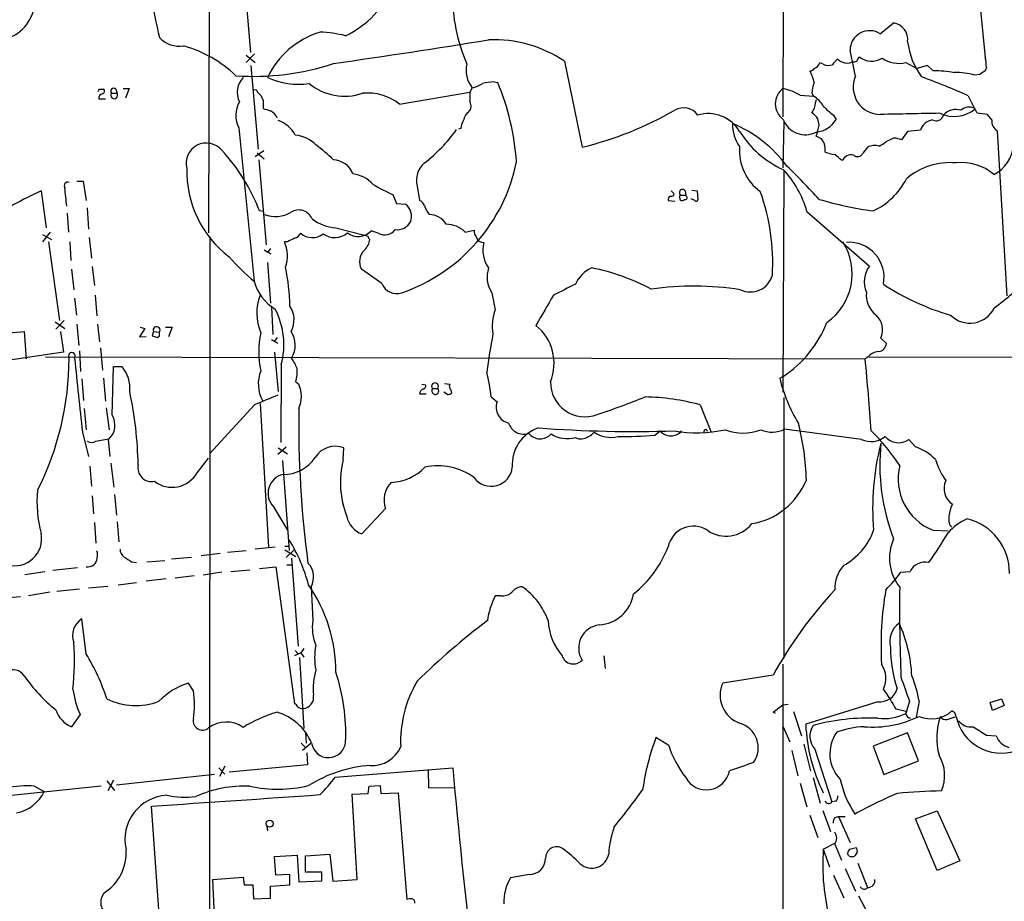
# Model space of a CAD drawing. Extents: x 10 to 1024, y 8 to 815.
# Drawn here: x 486 to 623, y 258 to 382 of the extents above; entities that cross this region are included whole.
import ezdxf

# ---------------------------------------------------------------- set-up
doc = ezdxf.new("R2010")
doc.units = 0
doc.header["$MEASUREMENT"] = 0
doc.layers.add('MAIN', color=5, linetype='CONTINUOUS')

msp = doc.modelspace()

# ---------------------------------------------------------------- linework, layer by layer
at = {"layer": 'MAIN'}
for p, q in [((512.826, 585.6393), (512.2333, 351.7899)), ((592.836, 495.9773), (592.4127, 367.9613)), ((517.144, 388.1119), (518.0753, 376.9359)), ((619.9293, 383.7939), (620.6913, 376.2586)), ((606.044, 379.5606), (607.9067, 381.0846)), ((518.668, 376.7666), (517.4827, 375.5813)), ((517.4827, 376.5973), (518.7527, 375.5813)), ((561.9327, 375.7506), (564.388, 363.7279)), ((598.0853, 375.3273), (597.5773, 375.4966)), ((602.742, 375.7506), (603.0807, 376.3433)), ((609.6, 375.5813), (611.124, 374.7346)), ((518.16, 375.1579), (519.176, 363.4739)), ((612.648, 375.1579), (611.124, 374.7346)), ((613.41, 374.3959), (612.648, 375.1579)), ((620.8607, 374.9039), (620.6913, 374.3959)), ((552.1113, 372.8719), (552.6193, 372.7873)), ((619.9293, 373.8879), (619.252, 373.8033)), ((496.9933, 371.8559), (497.586, 371.8559)), ((498.6867, 371.2633), (499.4487, 371.2633)), ((499.2793, 371.8559), (499.4487, 371.2633)), ((500.2953, 371.9406), (501.142, 371.9406)), ((501.142, 371.9406), (500.634, 370.5859)), ((519.0913, 371.4326), (519.5993, 370.9246)), ((538.9033, 369.7393), (548.7247, 371.4326)), ((549.0633, 372.0253), (548.7247, 371.4326)), ((596.4767, 371.2633), (596.7307, 370.8399)), ((496.9087, 370.5013), (497.84, 370.5013)), ((519.8533, 370.3319), (519.8533, 369.1466)), ((594.868, 371.0093), (596.7307, 370.8399)), ((596.9847, 369.9086), (597.154, 370.4166)), ((618.3207, 370.9246), (619.252, 369.0619)), ((619.5907, 368.4693), (619.252, 369.1466)), ((592.582, 367.2839), (592.4127, 360.8493)), ((597.4927, 366.8606), (597.3233, 367.7073)), ((599.5247, 368.2153), (599.8633, 367.6226)), ((621.6227, 367.5379), (621.03, 368.2999)), ((516.4667, 366.4373), (518.5833, 345.0166)), ((547.4547, 366.3526), (547.116, 366.2679)), ((609.854, 365.9293), (609.0073, 364.7439)), ((611.632, 366.0986), (609.854, 365.9293)), ((623.7393, 342.9846), (622.3847, 366.0139)), ((597.8313, 364.9133), (597.0693, 365.2519)), ((607.9067, 364.9979), (606.806, 364.4899)), ((519.938, 363.2199), (518.7527, 362.3733)), ((598.3393, 363.0506), (598.3393, 363.6433)), ((604.266, 363.7279), (603.5887, 362.8813)), ((519.0067, 362.9659), (520.0227, 362.1193)), ((519.2607, 361.9499), (520.2767, 350.0966)), ((592.582, 360.4259), (592.4127, 329.5226)), ((493.8607, 358.9866), (494.7073, 358.9866)), ((494.7073, 358.9866), (495.1307, 356.2773)), ((488.8653, 357.6319), (489.5427, 352.4673)), ((541.3587, 358.3093), (541.6973, 356.2773)), ((576.834, 357.6319), (577.2573, 357.2086)), ((578.7813, 357.6319), (578.866, 357.0393)), ((579.7127, 357.7166), (580.4747, 357.6319)), ((580.4747, 357.6319), (580.5593, 356.3619)), ((537.972, 357.1239), (538.48, 355.8539)), ((576.4107, 356.2773), (577.342, 356.1926)), ((578.0193, 356.7006), (578.104, 356.3619)), ((578.1887, 357.0393), (578.866, 357.0393)), ((578.9507, 356.8699), (578.866, 357.0393)), ((580.136, 356.2773), (579.628, 356.5313)), ((495.3, 355.2613), (495.4693, 352.2979)), ((519.8533, 354.7533), (519.3453, 354.8379)), ((538.48, 355.8539), (539.75, 355.7693)), ((595.7993, 354.7533), (604.52, 347.1333)), ((492.506, 354.4993), (492.6753, 351.8746)), ((530.0133, 352.4673), (533.9927, 351.4513)), ((535.94, 351.7053), (534.924, 352.0439)), ((548.0473, 351.8746), (549.3173, 352.1286)), ((490.1353, 351.8746), (489.0347, 350.5199)), ((489.0347, 351.5359), (490.3047, 350.8586)), ((495.554, 351.1126), (495.8927, 348.2339)), ((512.4027, 351.1973), (512.318, 191.6006)), ((534.5007, 351.2819), (533.9927, 351.4513)), ((489.8813, 350.5199), (491.4053, 339.5133)), ((492.8447, 350.5199), (493.014, 347.8953)), ((520.0227, 349.4193), (520.5307, 349.0806)), ((520.8693, 349.5886), (520.5307, 349.0806)), ((523.24, 350.5199), (522.8167, 350.5199)), ((520.5307, 349.0806), (520.954, 348.8266)), ((493.0987, 346.7099), (493.4373, 343.8313)), ((495.9773, 347.0486), (496.316, 344.4239)), ((520.446, 347.6413), (520.8693, 341.9686)), ((536.448, 344.6779), (533.5693, 346.7099)), ((493.522, 342.6459), (493.776, 340.2753)), ((496.4007, 343.0693), (496.6547, 340.1906)), ((551.7727, 343.4079), (552.2807, 341.0373)), ((521.0387, 341.3759), (521.208, 337.5659)), ((490.8127, 339.3439), (492.1673, 338.4126)), ((492.0827, 339.5133), (490.8973, 338.3279)), ((493.8607, 339.0053), (494.1147, 336.0419)), ((496.7393, 339.0053), (496.9933, 336.5499)), ((503.3433, 338.4126), (502.5813, 337.2273)), ((502.666, 338.5819), (503.3433, 338.4126)), ((506.222, 338.5819), (507.1533, 338.5819)), ((507.1533, 338.5819), (506.6453, 337.2273)), ((481.9227, 337.5659), (486.4947, 337.9893)), ((486.4947, 337.9893), (486.7487, 334.1793)), ((491.5747, 337.9893), (491.998, 335.1106)), ((502.5813, 337.2273), (503.5127, 337.3119)), ((504.5287, 337.9893), (504.3593, 337.3966)), ((504.5287, 337.9893), (505.3753, 337.9046)), ((505.1213, 337.1426), (505.3753, 337.3966)), ((505.3753, 337.3966), (505.3753, 337.9046)), ((521.0387, 336.8886), (521.8853, 336.3806)), ((521.8007, 337.1426), (521.462, 336.6346)), ((606.1287, 337.0579), (606.8907, 336.2959)), ((497.1627, 335.7033), (497.4167, 332.5706)), ((491.998, 335.1106), (482.854, 333.7559)), ((489.458, 334.4333), (603.9273, 334.1793)), ((494.1993, 335.2799), (494.3687, 332.4013)), ((521.462, 335.1106), (521.97, 329.6073)), ((604.3507, 334.4333), (603.9273, 334.1793)), ((604.4353, 334.4333), (712.47, 334.3486)), ((498.7713, 326.3053), (498.9407, 333.0786)), ((498.9407, 333.0786), (500.126, 333.0786)), ((522.3933, 333.3326), (522.3087, 322.4953)), ((494.538, 331.3853), (494.792, 328.3373)), ((497.586, 331.4699), (497.84, 328.2526)), ((592.4973, 331.7239), (591.9893, 331.4699)), ((524.4253, 330.9619), (524.8487, 330.6233)), ((542.036, 330.6233), (542.544, 330.5386)), ((543.4753, 330.0306), (544.2373, 330.0306)), ((545.1687, 330.7079), (545.9307, 330.6233)), ((541.6973, 329.2686), (542.6287, 329.2686)), ((545.592, 329.1839), (545.084, 329.5226)), ((551.688, 328.8453), (552.5347, 328.1679)), ((592.582, 328.7606), (592.582, 292.3539)), ((497.9247, 327.3213), (498.348, 324.2733)), ((518.668, 327.7446), (512.4027, 320.9713)), ((519.43, 327.9139), (520.6153, 307.8479)), ((580.898, 327.7446), (582.422, 323.9346)), ((494.8767, 327.2366), (495.1307, 324.2733)), ((494.6227, 323.9346), (495.4693, 320.5479)), ((574.548, 323.5113), (575.31, 324.1039)), ((603.4193, 322.9186), (592.6667, 324.3579)), ((496.4853, 322.6646), (498.2633, 323.0033)), ((498.5173, 320.5479), (498.2633, 322.9186)), ((523.0707, 321.8179), (521.8853, 320.8019)), ((610.9547, 321.9026), (610.0233, 322.9186)), ((521.97, 321.7333), (523.24, 320.8866)), ((531.0293, 320.1246), (531.114, 321.7333)), ((495.6387, 319.1933), (495.8927, 316.3993)), ((498.602, 319.6166), (499.0253, 316.2299)), ((510.6247, 318.2619), (512.2333, 320.2939)), ((522.5627, 319.9553), (523.494, 307.4246)), ((495.9773, 315.0446), (496.1467, 312.5046)), ((499.11, 315.2139), (499.364, 312.3353)), ((521.2927, 313.5206), (523.24, 310.2186)), ((536.956, 313.2666), (533.654, 309.7106)), ((496.316, 311.3193), (496.4853, 308.4406)), ((499.4487, 311.4039), (499.7027, 308.6099)), ((613.41, 310.2186), (615.5267, 310.1339)), ((522.9013, 308.0173), (523.494, 308.0173)), ((513.842, 307.0013), (511.2173, 306.6626)), ((514.858, 307.1706), (517.4827, 307.4246)), ((521.5467, 307.8479), (518.7527, 307.5939)), ((522.9013, 307.5093), (524.4253, 306.5779)), ((524.1713, 307.5093), (523.0707, 306.4086)), ((501.4807, 305.8159), (502.158, 305.7313)), ((503.5973, 305.8159), (506.1373, 305.9853)), ((507.0687, 306.2393), (509.8627, 306.4933)), ((523.1553, 305.3926), (523.8327, 305.3926)), ((523.8327, 306.3239), (524.764, 294.0473)), ((486.5793, 304.0379), (489.3733, 304.4613)), ((493.9453, 304.9693), (490.474, 304.6306)), ((514.096, 304.3766), (511.4713, 303.9533)), ((515.366, 304.4613), (517.9907, 304.7153)), ((519.3453, 304.8846), (521.6313, 305.1386)), ((521.6313, 305.1386), (524.256, 286.0039)), ((608.9227, 304.3766), (610.1927, 304.4613)), ((499.618, 302.5986), (502.158, 302.9373)), ((506.3067, 303.4453), (503.5127, 303.1066)), ((510.2013, 303.8686), (507.5767, 303.5299)), ((490.0507, 301.5826), (487.0873, 301.0746)), ((494.1993, 302.0059), (491.0667, 301.6673)), ((495.4693, 302.1753), (498.1787, 302.4293)), ((526.542, 302.3446), (526.796, 297.6033)), ((483.1927, 300.7359), (485.9867, 300.9899)), ((553.0427, 301.0746), (552.2807, 301.0746)), ((495.1307, 292.9466), (494.538, 297.8573)), ((525.1027, 293.1159), (524.256, 292.6926)), ((524.3407, 293.4546), (524.6793, 293.0313)), ((525.526, 293.7086), (525.1027, 293.1159)), ((525.1027, 293.1159), (525.526, 292.5233)), ((524.9333, 292.4386), (525.526, 282.5326)), ((567.436, 292.6926), (567.6053, 290.9146)), ((592.4127, 291.5073), (592.4973, 197.1886)), ((510.1167, 287.7819), (509.4393, 288.8826)), ((591.058, 289.9833), (584.0307, 288.8826)), ((605.7053, 286.2579), (595.63, 283.1253)), ((610.108, 286.3426), (609.6, 284.6493)), ((611.4627, 286.3426), (611.0393, 284.1413)), ((621.3687, 286.1733), (622.9773, 286.6813)), ((621.7073, 285.0726), (621.3687, 286.1733)), ((622.9773, 286.6813), (623.316, 285.7499)), ((591.058, 284.8186), (592.4127, 285.8346)), ((591.3967, 284.6493), (591.058, 284.8186)), ((592.4127, 285.8346), (593.1747, 285.9193)), ((593.9367, 284.9033), (595.0373, 281.5166)), ((609.6, 284.9033), (608.2453, 285.2419)), ((616.458, 284.7339), (616.0347, 284.9879)), ((623.316, 285.7499), (621.7073, 285.0726)), ((494.284, 284.4799), (493.0987, 282.7866)), ((615.3573, 283.8026), (616.6273, 284.2259)), ((525.78, 281.9399), (525.8647, 280.5006)), ((592.4973, 282.7866), (593.4287, 280.6699)), ((609.854, 281.9399), (605.028, 280.0773)), ((611.378, 278.0453), (609.854, 281.9399)), ((525.1873, 280.5006), (525.78, 279.9079)), ((526.542, 280.5006), (525.3567, 279.4846)), ((576.4953, 280.1619), (574.7173, 281.2626)), ((620.8607, 281.6013), (622.2153, 281.5166)), ((525.9493, 279.1459), (526.034, 277.4526)), ((593.6827, 279.4846), (594.5293, 275.9286)), ((595.376, 280.3313), (596.3073, 276.6059)), ((596.9, 279.6539), (599.2707, 272.2879)), ((605.028, 280.0773), (606.552, 276.0979)), ((606.552, 276.0979), (611.378, 278.0453)), ((513.6727, 277.0293), (514.5193, 276.1826)), ((514.5193, 277.2833), (513.7573, 275.8439)), ((526.034, 277.4526), (515.112, 276.4366)), ((529.9287, 275.7593), (546.354, 277.0293)), ((542.8827, 276.7753), (542.9673, 274.2353)), ((498.0093, 275.2513), (499.11, 273.8966)), ((498.9407, 275.3359), (498.1787, 273.8119)), ((499.364, 274.6586), (513.08, 276.1826)), ((596.646, 275.6746), (597.662, 272.1186)), ((497.2473, 274.4893), (484.2933, 273.1346)), ((487.934, 274.4893), (489.2887, 273.7273)), ((534.5007, 273.4733), (534.67, 274.4893)), ((534.67, 274.4893), (536.194, 274.5739)), ((536.194, 274.5739), (536.2787, 273.4733)), ((542.9673, 274.2353), (546.5233, 274.3199)), ((594.868, 274.9126), (595.7993, 271.6106)), ((532.2993, 273.3886), (534.5007, 273.4733)), ((532.9767, 261.4506), (532.2993, 273.3886)), ((536.2787, 273.4733), (538.734, 273.5579)), ((538.734, 273.5579), (539.9193, 258.6566)), ((599.8633, 272.3726), (599.2707, 272.2879)), ((506.476, 240.6226), (504.2747, 271.6953)), ((598.0007, 271.1026), (599.1013, 268.1393)), ((610.9547, 269.9173), (614.0027, 271.0179)), ((614.0027, 271.0179), (617.1353, 264.0753)), ((596.2227, 270.4253), (597.3233, 267.2926)), ((599.694, 270.0866), (600.202, 270.2559)), ((600.202, 270.2559), (601.8107, 266.6153)), ((600.202, 270.2559), (601.1333, 270.2559)), ((614.0027, 262.7206), (610.9547, 269.9173)), ((520.3613, 268.9013), (520.446, 268.2239)), ((598.0853, 265.6839), (599.694, 266.5306)), ((598.0853, 265.6839), (598.932, 263.2286)), ((599.694, 266.3613), (600.6253, 264.1599)), ((601.726, 265.6839), (602.6573, 265.9379)), ((521.462, 264.6679), (524.5947, 264.8373)), ((521.6313, 262.0433), (521.462, 264.6679)), ((524.5947, 264.8373), (524.8487, 261.1119)), ((525.78, 264.7526), (529.1667, 265.0066)), ((525.78, 262.4666), (525.78, 264.7526)), ((529.1667, 265.0066), (529.59, 261.1966)), ((601.6413, 264.7526), (601.472, 265.0913)), ((602.8267, 265.2606), (602.488, 264.7526)), ((617.1353, 264.0753), (614.0027, 262.7206)), ((601.1333, 262.9746), (602.5727, 259.8419)), ((602.9113, 263.7366), (604.266, 260.3499)), ((512.826, 261.4506), (517.0593, 261.7893)), ((513.08, 256.3706), (512.826, 261.4506)), ((517.0593, 261.7893), (517.2287, 260.6886)), ((523.5787, 262.1279), (521.6313, 262.0433)), ((523.5787, 260.6886), (523.5787, 262.1279)), ((524.8487, 261.1119), (528.066, 261.2813)), ((528.066, 262.4666), (525.78, 262.4666)), ((528.066, 261.2813), (528.066, 262.4666)), ((529.59, 261.1966), (532.9767, 261.4506)), ((557.022, 262.1279), (554.3973, 261.7046)), ((599.5247, 262.0433), (600.964, 258.9106)), ((517.2287, 260.6886), (518.414, 260.6886)), ((518.414, 260.6886), (518.4987, 258.7413)), ((520.8693, 260.5193), (523.5787, 260.6886)), ((520.8693, 258.8259), (520.8693, 260.5193)), ((518.4987, 258.7413), (520.8693, 258.8259)), ((602.996, 259.1646), (604.266, 256.7939))]:
    msp.add_line(p, q, dxfattribs=at)
msp.add_circle((520.7713, 269.2479), 0.485, dxfattribs=at)
for centre, radius, start, end in [((592.6771, 400.2542), 89.8394, 186.081338, 193.650255), ((526.0079, 390.906), 12.778, 294.801729, 339.440334), ((571.6499, 385.2781), 25.3806, 179.910153, 203.082928), ((482.2708, 384.3114), 5.7039, 275.013816, 344.404107), ((607.5017, 378.7494), 2.3701, 352.983831, 80.16091), ((531.4014, 368.2037), 12.1531, 107.1785, 154.349185), ((526.8756, 360.5596), 19.2778, 76.52415, 87.215812), ((604.5488, 377.2667), 2.7381, 56.903061, 179.83469), ((508.2128, 381.729), 3.9006, 223.326461, 278.094164), ((284.8743, 2055.0898), 1697.4231, 278.2920471, 279.0321102), ((552.118, 361.0784), 17.6522, 56.22018, 92.495841), ((620.2316, 379.7337), 10.4555, 186.997775, 216.263471), ((504.1482, 361.3058), 17.1922, 46.220078, 74.432914), ((550.603, 364.6567), 52.7394, 9.800508, 13.842288), ((518.6043, 408.8166), 35.1913, 265.826688, 288.335324), ((596.4768, 375.8351), 1.1514, 287.097241, 342.902759), ((601.431, 373.9289), 2.4565, 122.329512, 147.670488), ((600.8087, 376.5266), 0.8663, 217.052435, 263.458233), ((601.4297, 376.8516), 1.387, 238.742952, 301.253517), ((602.2761, 376.8945), 1.2351, 264.107543, 292.160618), ((604.8112, 378.5721), 2.8217, 232.173278, 301.797463), ((608.5647, 379.3082), 3.868, 234.125855, 285.524825), ((614.4575, 374.7912), 6.4042, 1.008335, 13.24595), ((551.9846, 374.4384), 3.7891, 166.4321, 219.557945), ((596.2367, 375.0592), 0.6634, 268.790861, 330.707168), ((590.2138, 371.2688), 6.7739, 12.954042, 27.492982), ((598.8197, 376.7752), 1.6235, 243.105086, 289.263065), ((613.3594, 356.3934), 18.0026, 80.36245, 89.838958), ((616.7709, 365.116), 9.0347, 74.060615, 92.522306), ((747.3102, 183.6421), 228.9527, 123.575483, 123.804666), ((519.2851, 371.3993), 3.0364, 137.142035, 205.797103), ((524.8645, 383.3737), 10.8496, 245.967752, 277.539122), ((552.7677, 363.494), 9.4008, 94.003851, 103.941787), ((519.4127, 359.0729), 35.9272, 4.186821, 22.440735), ((601.1657, 371.0211), 4.6953, 157.903553, 177.04314), ((606.0729, 372.1152), 3.8154, 156.544485, 269.566006), ((573.1859, 268.225), 112.18, 66.275294, 69.86538), ((412.2687, 414.0066), 94.6305, 333.32033, 333.54954), ((497.2756, 371.5737), 0.4195, 289.652905, 42.275526), ((498.983, 371.5596), 0.419, 45, 225), ((499.0677, 370.9822), 0.4735, 143.580269, 36.419731), ((518.7104, 371.3621), 0.3874, 10.48609, 123.119959), ((531.2502, 378.7437), 7.8835, 230.990822, 288.400704), ((534.462, 364.2014), 7.0988, 51.27099, 95.848005), ((887.4244, 370.7552), 338.7004, 179.885408, 180.114575), ((547.7078, 377.3621), 5.5063, 284.251265, 300.503162), ((594.0246, 369.7816), 2.6446, 125.276002, 234.723998), ((590.0298, 362.1762), 10.0713, 61.288927, 75.818051), ((497.5014, 370.5859), 0.5987, 98.132809, 188.123335), ((519.8272, 368.1805), 3.7857, 149.920594, 207.417229), ((520.5568, 370.9842), 0.9594, 183.561805, 222.837328), ((547.7104, 369.4677), 1.1837, 315.540769, 31.030996), ((594.544, 370.0512), 2.4448, 322.234365, 356.656246), ((594.7423, 367.4969), 3.8897, 30.743974, 59.256026), ((605.0387, 622.9845), 267.7503, 251.448775, 251.677951), ((520.2623, 367.3165), 1.6102, 17.172319, 67.85367), ((549.4866, 367.284), 1.6439, 124.508882, 168.113137), ((552.7829, 411.6634), 49.3203, 283.609352, 299.86455), ((578.5782, 366.7846), 2.4437, 35.835858, 120.388751), ((594.8281, 366.0587), 2.9906, 33.453081, 56.546919), ((603.8874, 374.6106), 7.7416, 221.455853, 235.699253), ((616.3235, 372.6862), 4.6596, 244.823615, 308.938839), ((616.6054, 366.6383), 2.3603, 72.765736, 138.07576), ((618.4576, 367.6451), 1.6987, 62.117984, 132.743136), ((520.6384, 363.5008), 4.1708, 27.417196, 71.381293), ((551.6046, 365.675), 4.2048, 152.40748, 170.72652), ((582.012, 363.3201), 5.1062, 30.72918, 106.528787), ((595.5495, 368.7037), 3.2379, 199.504325, 297.993587), ((596.7824, 369.3798), 3.5468, 274.639685, 330.301604), ((652.5426, -1705.9616), 2074.7826, 91.0549979, 91.2841811), ((613.6942, 365.3882), 2.1811, 99.737417, 160.991863), ((613.8333, 368.4481), 1.0423, 240.83328, 347.094377), ((619.1747, 358.7356), 9.7426, 79.022004, 87.552776), ((623.0761, 367.3121), 1.4708, 171.169134, 241.960968), ((528.971, 378.9331), 21.9692, 307.597707, 324.524897), ((590.836, 366.9821), 5.4509, 179.497557, 215.553563), ((578.578, 350.4156), 17.9548, 36.530935, 67.719843), ((598.2655, 373.3379), 13.9874, 211.982718, 245.645137), ((588.8316, 368.2801), 8.7767, 339.816441, 350.69233), ((523.8112, 360.5605), 4.8896, 45.812041, 83.78313), ((596.087, 363.479), 2.2583, 4.172203, 39.429718), ((604.9565, 366.3685), 2.6362, 290.383071, 314.552782), ((607.7597, 361.8496), 3.1517, 66.681342, 87.326695), ((511.9297, 361.4758), 2.835, 40.171205, 194.528369), ((494.3222, 345.1844), 26.8206, 21.095793, 42.50134), ((514.1079, 346.3747), 22.0207, 45.015455, 53.457996), ((593.3883, 363.2289), 7.0113, 175.22455, 234.129738), ((601.8601, 374.2543), 11.7439, 252.5545, 259.371234), ((605.2848, 361.7763), 2.2015, 74.4575, 117.566054), ((619.587, 364.4845), 5.1085, 296.629254, 354.353801), ((529.5772, 358.9559), 2.9956, 20.451279, 88.134815), ((531.2025, 366.5873), 24.534, 289.128497, 348.499768), ((388.552, 108.2886), 330.6239, 50.082056, 50.311239), ((602.0177, 361.1837), 1.4746, 78.222202, 152.470552), ((602.8557, 363.2445), 0.818, 228.974829, 333.641679), ((524.333, 360.4258), 15.1515, 178.718711, 232.512567), ((544.4503, 359.1021), 3.1916, 130.566635, 194.382821), ((582.2011, 350.9216), 14.1277, 15.736772, 43.214559), ((532.3918, 298.203), 87.3524, 41.817934, 46.060683), ((615.7069, 352.3807), 9.1921, 84.253372, 130.931089), ((617.4756, 354.9256), 6.6553, 48.601321, 97.322991), ((531.8695, 355.5723), 4.4601, 42.114687, 83.375794), ((601.012, 363.6653), 9.698, 294.463024, 333.415661), ((518.4415, 293.7752), 70.3735, 114.85193, 121.826609), ((492.5772, 358.348), 0.5037, 68.718275, 215.529744), ((-142.7006, 293.2858), 638.1633, 5.5960017, 5.8251864), ((546.4789, 377.0679), 21.6825, 238.58727, 246.899847), ((578.4097, 357.4109), 0.4324, 30.741029, 239.258971), ((561.4066, 347.5431), 29.6144, 356.748298, 19.743858), ((541.4011, 355.3037), 1.0177, 16.921424, 73.078576), ((576.8764, 356.4042), 0.4827, 105.265529, 195.242626), ((576.817, 357.3187), 0.4539, 261.421795, 345.960695), ((578.1886, 356.8276), 0.2117, 89.972935, 216.875312), ((578.3618, 356.6738), 0.4047, 230.42467, 325.846582), ((578.8236, 356.6583), 0.2468, 239.06013, 59.008378), ((580.3265, 356.4254), 0.2413, 217.862488, 344.742799), ((611.52, 403.6994), 49.2909, 253.466137, 262.431704), ((524.8151, 352.8839), 2.0794, 24.230509, 120.875862), ((538.4013, 354.0761), 2.1647, 339.383235, 51.461308), ((546.4532, 356.9594), 4.2991, 198.434949, 217.70795), ((521.5444, 358.2489), 4.2041, 248.779415, 301.611431), ((530.3568, 358.2879), 5.8307, 231.301672, 266.622633), ((542.9957, 351.4795), 2.851, 31.646211, 88.868463), ((533.1345, 353.718), 2.4505, 231.887553, 316.908271), ((536.8312, 353.3319), 1.8548, 241.282048, 322.908305), ((538.5435, 354.3512), 2.1505, 263.785439, 331.160959), ((545.3841, 349.2037), 3.7718, 45.082709, 89.413634), ((550.6936, 352.0229), 1.3804, 175.608298, 221.260899), ((650.7479, 96.7741), 283.981, 116.45046, 116.679643), ((523.9454, 352.284), 1.2939, 283.889111, 333.432969), ((526.7217, 353.6125), 2.5017, 229.672458, 307.230385), ((529.8233, 353.813), 2.7071, 234.08342, 311.639691), ((532.2992, 351.1339), 2.4709, 313.264991, 353.60296), ((535.0509, 351.3242), 0.5518, 184.396316, 237.536771), ((550.559, 351.3665), 0.938, 195.704595, 276.918945), ((518.3484, 348.5251), 4.8934, 341.394727, 24.057598), ((535.5191, 347.7419), 2.2061, 133.782297, 207.8916), ((554.7889, 349.3769), 4.2508, 165.582248, 215.984562), ((593.8412, 346.0338), 8.275, 305.04846, 32.828373), ((601.6803, 345.5653), 4.8847, 348.52214, 94.433611), ((539.6762, 370.1088), 32.78, 221.464565, 229.94906), ((496.0519, 341.2761), 27.5281, 0.56031, 11.924225), ((555.0856, 345.5735), 3.9579, 160.735983, 213.172127), ((567.5802, 342.7558), 4.5144, 114.018546, 155.981454), ((559.6547, 316.7356), 30.7523, 62.109761, 78.581802), ((607.4666, 344.9457), 3.6699, 143.409254, 203.325693), ((587.8859, 346.7105), 3.2015, 244.070449, 344.655413), ((595.7228, 376.6933), 44.0654, 306.544315, 314.982072), ((524.8445, 346.7059), 6.4851, 195.099135, 239.434741), ((538.4967, 345.4765), 2.1988, 201.296243, 289.813685), ((942.9224, -418.1481), 851.9206, 116.4504567, 116.6796457), ((579.9764, 301.7046), 42.6267, 81.215884, 98.005309), ((625.2773, 373.1466), 34.1922, 236.624387, 254.022057), ((526.1915, 340.553), 7.2145, 159.587192, 202.261386), ((785.8779, 209.4669), 262.0801, 149.351021, 150.420947), ((607.7012, 343.1164), 3.6241, 174.041638, 231.623889), ((511.8026, 336.1222), 10.9519, 345.243416, 27.16237), ((520.8285, 339.6323), 3.3501, 330.630601, 34.821925), ((558.0229, 338.7527), 6.18, 158.304298, 190.272755), ((618.5524, 342.9489), 3.7905, 224.855711, 334.068358), ((603.5679, 338.1988), 2.8034, 335.985841, 47.791752), ((504.9749, 338.176), 0.4837, 325.86971, 202.705518), ((553.6481, 333.5257), 6.8362, 337.97354, 50.96688), ((583.5209, 345.2191), 16.2079, 303.630064, 338.425589), ((568.2402, 527.7694), 200.8048, 251.450469, 251.679652), ((532.1131, 335.1529), 12.8776, 168.047318, 191.952682), ((520.9576, 336.0622), 3.3912, 327.975096, 34.62965), ((666.0588, 316.8019), 116.0057, 169.646467, 172.314182), ((605.7308, 336.3552), 1.1614, 272.921777, 357.073296), ((451.7338, 334.2963), 41.0262, 333.212666, 359.954751), ((493.141, 334.5602), 0.4827, 322.12814, 217.87186), ((3076.4015, 604.2747), 2596.9544, 185.967948, 186.1971304), ((519.124, 330.8497), 5.8162, 19.849372, 35.945242), ((138.7194, 290.0116), 467.2999, 4.183784, 5.423511), ((605.9301, 333.1903), 2.0099, 93.997064, 141.796981), ((496.6534, 330.0673), 4.5964, 354.256289, 40.930523), ((519.3889, 332.359), 5.2266, 344.495958, 5.110861), ((524.1262, 330.6862), 4.9502, 158.681115, 208.326782), ((527.3404, 326.4744), 24.4628, 5.561765, 13.816916), ((615.5281, 337.482), 24.2945, 194.327733, 210.586878), ((520.8793, 328.93), 4.3155, 336.896246, 23.102533), ((542.1019, 330.4068), 0.4613, 272.335786, 16.600508), ((543.8563, 330.3269), 0.4827, 322.12814, 217.87186), ((544.0577, 329.7602), 0.6421, 155.095231, 229.965914), ((543.9016, 329.6802), 0.4852, 238.029665, 46.2274), ((546.2269, 330.3693), 0.3902, 139.385964, 220.614036), ((544.6062, 329.2323), 1.5919, 7.421011, 33.690068), ((564.8146, 330.9141), 4.8295, 179.43291, 290.48412), ((446.5227, 318.0872), 55.9038, 1.307269, 11.892137), ((858.9565, -475.9147), 872.7339, 112.7197776, 112.9489571), ((542.6993, 329.1132), 1.014, 124.793431, 171.184241), ((545.5324, 330.1414), 0.9594, 273.561805, 312.837328), ((529.5998, 437.258), 116.8491, 288.411163, 291.905402), ((572.6001, 297.1772), 31.6737, 74.812357, 88.926873), ((554.656, 327.4012), 2.2556, 160.128659, 256.86202), ((496.5228, 324.9111), 2.6456, 311.138049, 31.801306), ((668.9339, 324.8798), 144.1045, 179.062897, 187.669987), ((556.2377, 325.8388), 2.1883, 196.846705, 288.644422), ((560.0602, 319.4016), 5.4221, 109.032771, 183.994443), ((571.7788, 503.6734), 179.6531, 265.694677, 271.747499), ((560.8561, 316.387), 34.8692, 1.411456, 14.503998), ((558.5399, 325.0654), 2.0636, 219.050493, 317.85368), ((562.3377, 327.2559), 4.2338, 237.614333, 285.325265), ((564.2171, 324.6077), 1.6241, 242.082738, 308.796444), ((564.7686, 324.9086), 1.6346, 286.567968, 323.425244), ((568.3482, 327.0694), 3.8686, 234.127795, 285.519592), ((570.3561, 372.4976), 49.1653, 268.866254, 274.891051), ((576.7917, 325.3508), 1.9365, 220.081731, 319.916364), ((580.3824, 342.2782), 18.441, 260.243312, 282.485773), ((581.6522, 324.0237), 0.2618, 359.037136, 199.895235), ((586.867, 330.6648), 6.8622, 248.655206, 291.344794), ((590.9287, 327.7122), 3.7778, 245.544121, 297.390521), ((604.744, 325.6756), 3.0587, 244.336365, 310.273977), ((584.3251, 303.1891), 29.2504, 33.369534, 45.645324), ((608.5971, 324.8841), 2.4284, 219.425534, 305.965273), ((495.8927, 323.6173), 1.122, 238.113159, 301.882505), ((529.9095, 318.7498), 3.2175, 68.015062, 149.587183), ((640.6688, 313.3939), 35.6976, 165.369436, 185.103202), ((634.7252, 319.4046), 28.7541, 173.999234, 201.142575), ((608.202, 314.4927), 7.9047, 45.436683, 69.620497), ((522.6456, 323.4435), 5.4356, 270.017919, 325.67698), ((504.2662, 318.9308), 1.9038, 166.890792, 283.109208), ((543.9994, 316.9569), 13.3513, 166.275274, 201.029038), ((537.3414, 324.1196), 7.2221, 272.989062, 315.124536), ((544.322, 310.8413), 8.392, 53.469702, 102.82436), ((551.7088, 319.3252), 2.9579, 216.048166, 354.153522), ((616.2908, 317.4259), 7.7617, 166.19561, 248.213121), ((623.5968, 323.0767), 10.281, 196.686807, 215.125517), ((507.1564, 320.1941), 3.9702, 231.741374, 330.877694), ((523.2205, 315.3868), 2.683, 102.335632, 224.069818), ((540.1759, 314.4928), 3.4454, 135.510338, 200.847798), ((586.443, 321.025), 10.0123, 279.495344, 337.824429), ((617.5497, 316.0451), 2.6122, 154.703381, 236.799035), ((504.2841, 314.1254), 16.0153, 173.974291, 195.686467), ((619.9817, 311.8118), 4.3715, 152.071454, 178.687922), ((534.8172, 312.8535), 3.3512, 191.840052, 249.690283), ((579.9472, 307.1862), 3.6144, 57.032753, 168.082277), ((584.513, 313.9455), 4.5436, 235.10953, 322.027135), ((621.2629, 304.8913), 7.602, 114.161763, 138.987501), ((617.0507, 311.6862), 1.457, 171.088501, 225.786958), ((616.3134, 304.283), 7.7649, 359.44142, 76.308618), ((485.1222, 309.072), 3.8123, 254.821332, 10.936785), ((596.5571, 313.3141), 9.0984, 298.362685, 340.109379), ((555.8888, 345.8697), 69.6559, 324.813604, 328.890197), ((504.1533, 296.782), 22.8043, 14.777503, 31.99252), ((613.863, 306.3382), 6.5377, 155.654252, 218.595069), ((494.7247, 306.7398), 2.0211, 318.196954, 17.272175), ((501.0853, 307.5374), 1.2146, 177.333821, 239.273279), ((561.9482, 313.436), 15.4742, 308.51692, 339.166731), ((495.3848, 306.549), 1.4331, 259.787055, 306.204618), ((670.3226, 560.1544), 305.2796, 236.192733, 236.421916), ((524.1671, 303.7183), 2.7436, 329.953866, 44.655925), ((604.7913, 302.038), 5.0986, 140.108963, 181.311528), ((612.3079, 303.437), 2.3502, 77.48177, 154.161098), ((591.241, 317.4798), 22.0076, 315.011966, 323.459336), ((508.4967, 290.374), 21.5166, 0.086809, 34.621119), ((553.2907, 302.8707), 1.8131, 262.138483, 314.729623), ((556.1461, 300.3396), 2.0099, 93.997064, 141.796981), ((550.6285, 294.447), 9.5546, 19.28965, 55.748932), ((566.4739, 302.1848), 5.182, 273.150514, 350.489691), ((645.1837, 259.9212), 61.9138, 137.284077, 150.951652), ((652.6394, 294.0889), 46.4978, 170.302486, 183.182749), ((837.5465, 299.0865), 228.8152, 179.205349, 182.343715), ((561.542, 296.2278), 10.4529, 152.375181, 172.438499), ((495.9205, 295.562), 2.6795, 121.061303, 202.067846), ((533.2571, 296.6297), 6.534, 171.430775, 202.474573), ((611.4779, 217.7286), 100.079, 127.049378, 134.478257), ((567.9319, 298.0473), 8.2971, 183.06752, 220.193456), ((567.1701, 293.7844), 3.2523, 97.267048, 211.193978), ((610.5785, 294.6953), 3.2013, 126.623987, 194.793301), ((590.2824, 288.9289), 20.1876, 2.75323, 24.387863), ((459.923, 292.1637), 33.5995, 352.943217, 4.081741), ((472.6398, 278.8192), 26.5598, 17.218398, 32.134511), ((535.41, 292.4386), 8.3639, 168.319537, 191.680463), ((623.6079, 293.5325), 16.1283, 178.772873, 199.606174), ((563.1593, 293.1897), 1.6424, 197.618542, 318.428459), ((603.3431, 289.5523), 3.4728, 334.10935, 34.260233), ((484.8096, 288.6806), 2.0792, 35.85962, 114.278382), ((537.2707, 287.9941), 10.4211, 164.69232, 184.429235), ((504.1042, 281.8392), 27.2889, 357.544182, 18.297577), ((504.6297, 302.3234), 21.983, 214.416143, 231.341169), ((512.3749, 279.4299), 9.898, 107.252535, 135.701994), ((555.4919, 280.7456), 16.4364, 149.302038, 182.625799), ((587.8103, 287.1892), 4.1416, 155.865863, 250.110738), ((1456.2041, 584.3658), 897.0487, 199.1747808, 199.4039599), ((595.3097, 283.6506), 16.3758, 9.461747, 22.429045), ((509.4251, 290.7291), 16.38, 189.46353, 202.427453), ((499.0024, 285.8346), 11.2836, 350.062263, 9.937737), ((605.9319, 288.8301), 2.5822, 264.96548, 344.051861), ((587.5927, 274.0621), 23.4844, 28.427858, 36.514377), ((502.0377, 294.8467), 9.105, 243.740573, 290.932921), ((523.9599, 285.2845), 0.778, 22.371722, 67.628278), ((525.3437, 286.8895), 1.566, 273.573367, 11.037262), ((494.537, 286.3296), 3.8238, 197.853074, 247.905041), ((527.7182, 265.1948), 20.4966, 106.780533, 121.334434), ((519.6278, 277.5341), 7.6016, 22.969772, 73.390637), ((525.5262, 286.8512), 1.527, 236.315136, 266.812677), ((606.551, 290.6446), 6.7261, 262.776827, 296.956297), ((610.3736, 284.7539), 0.7879, 169.069429, 262.979612), ((613.1393, 288.2633), 4.3717, 247.448489, 311.476156), ((489.5352, 242.1524), 133.8752, 18.316987, 18.546157), ((511.3874, 283.6062), 1.3013, 167.526108, 310.54351), ((514.7042, 279.3575), 4.0904, 54.847097, 127.16181), ((585.407, 279.8465), 3.5886, 325.06017, 73.914464), ((604.4622, 254.1586), 29.8392, 87.612369, 105.185448), ((604.9591, 297.6984), 14.9601, 265.394942, 295.768067), ((622.8116, 281.252), 8.8974, 160.473271, 195.948138), ((615.1738, 284.635), 0.8524, 208.681808, 282.43184), ((622.9485, 285.5481), 6.458, 191.814178, 287.818829), ((618.7, 284.933), 2.167, 216.852976, 277.904253), ((619.2325, 284.0837), 23.622, 182.325267, 206.461351), ((598.9745, 281.4742), 2.76, 147.530081, 221.265801), ((604.1799, 279.0286), 5.1851, 144.703176, 224.094365), ((604.3086, 270.1274), 12.6712, 92.490456, 110.129058), ((916.25, 747.8621), 551.9547, 237.415408, 237.644594), ((528.9877, 280.8562), 2.3876, 188.565176, 355.524729), ((606.8575, 269.1621), 34.3426, 159.36909, 171.933224), ((624.6164, 282.3835), 2.5528, 199.851755, 255.872306), ((535.0728, 281.7177), 4.356, 266.927276, 336.67015), ((590.6286, 284.7588), 14.8621, 198.017278, 217.678738), ((883.0074, -569.4824), 897.0488, 109.1762815, 109.4054627), ((609.469, 275.9736), 5.5634, 337.135423, 30.620052), ((536.0457, 258.8954), 18.5119, 93.73656, 122.119128), ((1224.1767, 334.8257), 680.2823, 184.8736921, 187.1252849), ((581.7452, 277.2451), 3.2797, 208.610878, 348.761331), ((512.2368, 288.8707), 22.0207, 315.015455, 323.457996), ((614.3402, 278.4258), 14.2057, 192.213126, 213.454259), ((486.9181, 259.1068), 15.416, 86.221526, 101.082882), ((484.4326, 276.0685), 5.391, 280.272716, 334.260574), ((517.3832, 257.2254), 17.2746, 87.984648, 113.643603), ((521.9131, 292.3866), 18.3221, 257.638411, 283.541807), ((499.9733, 326.021), 89.5535, 320.299578, 324.471924), ((615.9373, 192.7379), 81.0851, 90.948318, 95.323221), ((506.7418, 267.0526), 6.1767, 93.253051, 192.80258), ((113.8942, 6156.8119), 5898.05, 273.79507103, 274.02425433), ((508.929, 285.2663), 12.3114, 258.104559, 277.121553), ((598.8447, 272.5911), 0.5228, 194.82835, 324.559131), ((598.5952, 273.2186), 1.5244, 326.291169, 356.841227), ((637.4184, 206.2199), 73.2409, 113.328603, 118.484731), ((600.9646, 269.2397), 1.527, 146.315136, 176.812677), ((580.7725, 264.456), 12.6712, 159.870942, 177.509544), ((598.4099, 267.208), 1.5381, 326.600247, 33.396643), ((494.0691, 265.1987), 6.6673, 302.696604, 4.173293), ((560.8427, 264.4798), 1.5362, 57.02992, 182.45877), ((548.5597, 248.0687), 22.0317, 45.016366, 53.454504), ((627.9219, 263.4925), 29.917, 175.799356, 194.943532), ((602.429, 265.0319), 0.9588, 137.155503, 176.448267), ((772.0904, 307.9551), 174.5652, 193.927638, 194.156789), ((556.995, 264.4409), 2.3132, 270.668792, 359.331208), ((565.7495, 265.4283), 2.4011, 227.715878, 349.884892), ((602.0647, 265.5997), 0.947, 243.443066, 296.551522), ((560.4056, 258.2282), 6.9415, 149.946343, 181.356265), ((604.3631, 261.2795), 0.9347, 264.036878, 10.547733), ((603.7851, 260.7173), 0.6052, 207.848052, 322.620744), ((499.2145, 258.2576), 2.0379, 139.248364, 242.176249), ((540.4699, 257.1731), 1.5824, 82.322568, 110.362373), ((540.5543, 258.2756), 0.4827, 344.745922, 74.745922)]:
    msp.add_arc(centre, radius, start, end, dxfattribs=at)

doc.saveas('drawing.dxf')
